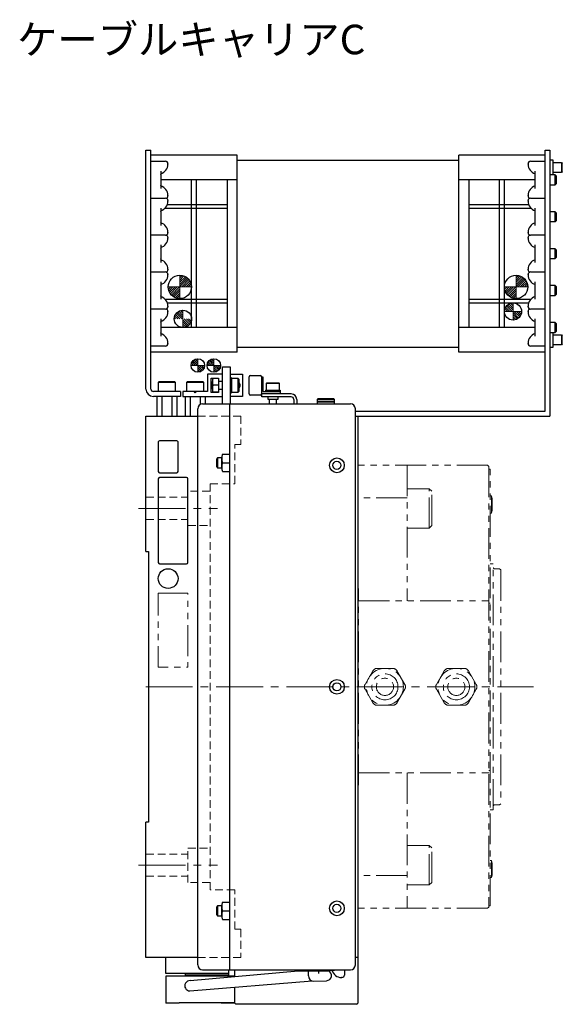
# Model space of a CAD drawing. Extents: x 60 to 1956, y -575 to 823.
# Drawn here: x 64 to 284, y -100 to 300 of the extents above; entities that cross this region are included whole.
import ezdxf

# ---------------------------------------------------------------- set-up
doc = ezdxf.new("R2010")
doc.units = 0
doc.header["$MEASUREMENT"] = 0
for name, pattern in [('CENTER2', [28.575, 19.05, -3.175, 3.175, -3.175]), ('HIDDEN2', [4.7625, 3.175, -1.5875]), ('PHANTOM', [2.5, 1.25, -0.25, 0.25, -0.25, 0.25, -0.25])]:
    doc.linetypes.add(name, pattern=pattern)
doc.layers.get('0').update_dxf_attribs({"linetype": 'CONTINUOUS'})
for name, color, linetype, lineweight in [('中心線', 7, 'CENTER2', 15), ('二点鎖線', 7, 'PHANTOM', 5), ('実線', 7, 'CONTINUOUS', 30), ('破線', 7, 'HIDDEN2', 13), ('細線', 7, 'CONTINUOUS', 15)]:
    doc.layers.add(name, color=color, linetype=linetype, lineweight=lineweight)
doc.styles.get("Standard").update_dxf_attribs({"font": 'isocp.shx', "bigfont": 'bigfont.shx'})

# ---------------------------------------------------------------- blocks, each defined once
blk = doc.blocks.new('*U1')
at = {"layer": '中心線', "color": 0}
blk.add_line((-10.62, 0), (146.79, 0), dxfattribs=at)

msp = doc.modelspace()

# ---------------------------------------------------------------- hatches: boundary and pattern name
at = {"layer": '細線'}
h = msp.add_hatch(dxfattribs=at)
h.set_pattern_fill('ANSI31', color=256, scale=5, style=0)
h.set_pattern_definition([(45, (-7345.2465, -776.30146), (-0.44194174, 0.44194174), [])])
h.paths.add_polyline_path([(129.23, 187.01, -0.414214), (124.48, 191.76), (129.23, 191.76)])
h.paths.add_polyline_path([(133.98, 191.76), (129.23, 191.76), (129.23, 196.51, -0.414214)])
h.paths.add_polyline_path([(129.2, 196.52), (129.2, 191.62), (130.63, 191.62), (130.63, 196.52)], flags=9)
h = msp.add_hatch(dxfattribs=at)
h.set_pattern_fill('ANSI31', color=256, scale=5, style=0)
h.set_pattern_definition([(45, (-7208.7465, -776.30146), (-0.44194174, 0.44194174), [])])
h.paths.add_polyline_path([(265.73, 187.01, -0.414214), (260.98, 191.76), (265.73, 191.76)])
h.paths.add_polyline_path([(270.48, 191.76), (265.73, 191.76), (265.73, 196.51, -0.414214)])
h.paths.add_polyline_path([(265.7, 196.52), (265.7, 191.62), (267.13, 191.62), (267.13, 196.52)], flags=9)
h = msp.add_hatch(dxfattribs=at)
h.set_pattern_fill('ANSI31', color=256, scale=5, angle=90, style=0)
h.set_pattern_definition([(135, (-7209.9965, -731.26846), (-0.44194174, -0.44194174), [])])
h.paths.add_polyline_path([(264.48, 185.29, 0.414214), (260.98, 181.79), (264.48, 181.79)])
h.paths.add_polyline_path([(264.48, 181.79), (264.48, 178.29, 0.414214), (267.98, 181.79)])
h.paths.add_polyline_path([(264.45, 178.85), (264.45, 181.9), (265.57, 181.9), (265.57, 178.85)], flags=9)
h = msp.add_hatch(dxfattribs=at)
h.set_pattern_fill('ANSI31', color=256, scale=5, angle=90, style=0)
h.set_pattern_definition([(135, (-7343.9965, -734.26846), (-0.44194174, -0.44194174), [])])
h.paths.add_polyline_path([(130.48, 182.29, 0.414214), (126.98, 178.79), (130.48, 178.79)])
h.paths.add_polyline_path([(130.48, 178.79), (130.48, 175.29, 0.414214), (133.98, 178.79)])
h.paths.add_polyline_path([(130.45, 175.85), (130.45, 178.9), (131.57, 178.9), (131.57, 175.85)], flags=9)
h = msp.add_hatch(dxfattribs=at)
h.set_pattern_fill('ANSI31', color=256, scale=4.583333, angle=360, style=0)
h.set_pattern_definition([(315, (-10513.44733, -17083.14196), (-0.40511326, -0.40511326), [])])
h.paths.add_polyline_path([(133.78, 159.87, -0.414214), (136.53, 162.62), (136.53, 159.87)])
h.paths.add_polyline_path([(139.28, 159.87, -0.414214), (136.53, 157.12), (136.53, 159.87)])
h = msp.add_hatch(dxfattribs=at)
h.set_pattern_fill('ANSI31', color=256, scale=4.583333, angle=360, style=0)
h.set_pattern_definition([(315, (-10518.94733, -17083.14196), (-0.40511326, -0.40511326), [])])
h.paths.add_polyline_path([(140.28, 159.87, -0.414214), (143.03, 162.62), (143.03, 159.87)])
h.paths.add_polyline_path([(145.78, 159.87, -0.414214), (143.03, 157.12), (143.03, 159.87)])

# ---------------------------------------------------------------- linework, layer by layer
for p, q in [((120.48, 128.79), (120.48, 116.79)), ((127.98, 129.29), (120.98, 129.29)), ((128.48, 116.79), (128.48, 128.79)), ((120.98, 116.29), (127.98, 116.29)), ((120.48, 113.79), (120.48, 79.79)), ((131.98, 114.29), (120.98, 114.29)), ((132.48, 79.79), (132.48, 113.79)), ((120.98, 79.29), (131.98, 79.29))]:
    msp.add_line(p, q)
msp.add_circle((124.48, 73.29), 4)
for centre, start, end in [((120.98, 128.79), 90, 180), ((127.98, 128.79), 0, 90), ((120.98, 116.79), 180, 270), ((127.98, 116.79), 270, 0), ((120.98, 113.79), 90, 180), ((131.98, 113.79), 0, 90), ((120.98, 79.79), 180, 270), ((131.98, 79.79), 270, 0)]:
    msp.add_arc(centre, 0.5, start, end)
at = {"layer": '中心線'}
for p, q in [((129.23, 196.51), (129.23, 187.01)), ((265.73, 196.51), (265.73, 187.01)), ((124.48, 191.76), (133.98, 191.76)), ((260.98, 191.76), (270.48, 191.76)), ((264.48, 178.29), (264.48, 185.29)), ((130.48, 175.29), (130.48, 182.29)), ((260.98, 181.79), (267.98, 181.79)), ((136.53, 162.62), (136.53, 157.12)), ((143.03, 162.62), (143.03, 157.12)), ((139.28, 159.87), (133.78, 159.87)), ((145.78, 159.87), (140.28, 159.87)), ((112.48, 101.79), (144.48, 101.79)), ((112.48, -43.21), (144.48, -43.21))]:
    msp.add_line(p, q, dxfattribs=at)
at = {"layer": '二点鎖線', "ltscale": 10}
for p, q in [((254.18, 119.29), (201.48, 119.29)), ((201.48, 119.29), (201.48, 69.29)), ((221.48, 119.29), (221.48, 64.29)), ((254.18, 119.29), (254.68, 118.79)), ((254.68, 118.79), (254.68, -60.21)), ((255.18, 117.79), (254.68, 117.79)), ((255.18, -59.71), (255.18, 117.79)), ((230.48, 109.77), (221.48, 109.77)), ((230.48, 93.77), (230.48, 109.77)), ((230.48, 109.77), (231.48, 108.77)), ((231.48, 94.77), (231.48, 108.77)), ((221.48, 106.01), (201.48, 106.01)), ((255.68, 106.84), (255.18, 106.84)), ((255.68, 106.84), (255.98, 105.79)), ((255.68, 99.84), (255.68, 106.84)), ((255.98, 100.89), (255.98, 105.79)), ((255.68, 99.84), (255.98, 100.89)), ((255.68, 99.84), (255.18, 99.84)), ((230.48, 93.77), (221.48, 93.77)), ((230.48, 93.77), (231.48, 94.77)), ((255.18, 79.29), (256.48, 79.29)), ((256.48, -20.71), (256.48, 79.29)), ((256.88, 77.29), (258.98, 77.29)), ((258.98, 77.29), (259.48, 76.79)), ((259.48, 76.79), (259.48, -18.21)), ((201.48, 69.29), (201.78, 69.29)), ((201.78, -10.71), (201.78, 69.29)), ((201.78, 64.29), (254.68, 64.29)), ((255.18, 63.29), (254.68, 63.29)), ((215.65, 36.79), (209.32, 36.79)), ((244.65, 36.79), (238.32, 36.79)), ((204.41, 30.29), (207.58, 35.79)), ((220.56, 30.29), (217.38, 35.79)), ((233.41, 30.29), (236.58, 35.79)), ((249.56, 30.29), (246.38, 35.79)), ((204.41, 28.29), (207.58, 22.79)), ((217.38, 22.79), (220.56, 28.29)), ((233.41, 28.29), (236.58, 22.79)), ((246.38, 22.79), (249.56, 28.29)), ((215.65, 21.79), (209.32, 21.79)), ((244.65, 21.79), (238.32, 21.79)), ((201.78, -5.71), (254.68, -5.71)), ((221.48, -5.71), (221.48, -60.71)), ((254.68, -4.71), (255.18, -4.71)), ((201.48, -10.71), (201.48, -60.71)), ((201.78, -10.71), (201.48, -10.71)), ((256.88, -18.71), (258.98, -18.71)), ((259.48, -18.21), (258.98, -18.71)), ((255.18, -20.71), (256.48, -20.71)), ((230.48, -35.19), (221.48, -35.19)), ((230.48, -51.19), (230.48, -35.19)), ((230.48, -35.19), (231.48, -36.19)), ((231.48, -50.19), (231.48, -36.19)), ((255.68, -41.25), (255.18, -41.25)), ((255.68, -41.25), (255.98, -42.3)), ((255.68, -48.25), (255.68, -41.25)), ((255.98, -47.2), (255.98, -42.3)), ((221.48, -47.43), (201.48, -47.43)), ((255.68, -48.25), (255.98, -47.2)), ((230.48, -51.19), (221.48, -51.19)), ((230.48, -51.19), (231.48, -50.19)), ((255.68, -48.25), (255.18, -48.25)), ((255.18, -59.71), (254.68, -59.71)), ((254.18, -60.71), (201.48, -60.71)), ((254.18, -60.71), (254.68, -60.21))]:
    msp.add_line(p, q, dxfattribs=at)
at = {"layer": '二点鎖線', "ltscale": 10, "flags": 128}
msp.add_lwpolyline([(120.48, 67.29), (132.48, 67.29), (132.48, 37.29), (120.48, 37.29)], close=True, dxfattribs=at)
at = {"layer": '二点鎖線', "ltscale": 10}
for centre, radius in [((212.48, 29.29), 7.5), ((241.48, 29.29), 7.5), ((212.48, 29.29), 5.3), ((212.48, 29.29), 3.5), ((241.48, 29.29), 5.3), ((241.48, 29.29), 3.5)]:
    msp.add_circle(centre, radius, dxfattribs=at)
for centre, radius, start, end in [((256.88, 77.69), 0.4, 180, 270), ((209.32, 34.79), 2, 90, 150), ((215.65, 34.79), 2, 30, 90), ((238.32, 34.79), 2, 90, 150), ((244.65, 34.79), 2, 30, 90), ((206.14, 29.29), 2, 150, 210), ((218.82, 29.29), 2, 330, 30), ((235.14, 29.29), 2, 150, 210), ((247.82, 29.29), 2, 330, 30), ((209.32, 23.79), 2, 210, 270), ((215.65, 23.79), 2, 270, 330), ((238.32, 23.79), 2, 210, 270), ((244.65, 23.79), 2, 270, 330), ((256.88, -19.11), 0.4, 90, 180)]:
    msp.add_arc(centre, radius, start, end, dxfattribs=at)
at = {"layer": '実線'}
for p, q in [((115.48, 247.29), (117.48, 247.29)), ((115.48, 150.29), (115.48, 247.29)), ((117.48, 150.29), (117.48, 247.29)), ((152.48, 245.29), (117.48, 245.29)), ((152.48, 165.29), (152.48, 245.29)), ((242.48, 165.29), (242.48, 245.29)), ((277.48, 245.29), (242.48, 245.29)), ((277.48, 141.29), (277.48, 247.29)), ((277.48, 247.29), (279.48, 247.29)), ((279.48, 247.29), (279.48, 139.29)), ((117.48, 242.84), (123.38, 242.84)), ((124.38, 241.84), (124.38, 241.64)), ((152.48, 243.29), (242.48, 243.29)), ((270.58, 241.64), (270.58, 241.84)), ((271.58, 242.84), (277.48, 242.84)), ((280.78, 243.34), (279.48, 243.34)), ((280.78, 237.29), (280.78, 243.34)), ((280.78, 242.29), (284.1, 242.29)), ((284.1, 242.29), (284.48, 241.91)), ((284.1, 242.29), (284.1, 238.29)), ((284.48, 238.67), (284.48, 241.91)), ((121.48, 238.84), (121.48, 231.74)), ((121.68, 233.39), (121.68, 237.19)), ((273.48, 231.74), (273.48, 238.84)), ((281.6, 237.29), (279.48, 237.29)), ((284.1, 238.29), (280.78, 238.29)), ((281.98, 236.91), (281.6, 237.29)), ((281.6, 233.29), (281.6, 237.29)), ((281.98, 236.91), (281.98, 233.67)), ((284.48, 238.67), (284.1, 238.29)), ((152.48, 235.29), (121.68, 235.29)), ((133.98, 175.29), (133.98, 235.29)), ((135.98, 175.29), (135.98, 235.29)), ((148.48, 235.29), (148.48, 175.29)), ((273.48, 235.29), (242.48, 235.29)), ((246.48, 235.29), (246.48, 175.29)), ((258.98, 175.29), (258.98, 235.29)), ((260.98, 175.29), (260.98, 235.29)), ((279.48, 233.29), (281.6, 233.29)), ((281.6, 233.29), (281.98, 233.67)), ((124.38, 228.94), (124.38, 228.74)), ((270.58, 228.74), (270.58, 228.94)), ((117.48, 227.84), (123.38, 227.84)), ((124.15, 225.29), (148.48, 225.29)), ((124.38, 226.84), (124.38, 226.64)), ((246.48, 225.29), (270.82, 225.29)), ((270.58, 226.64), (270.58, 226.84)), ((271.58, 227.84), (277.48, 227.84)), ((121.48, 223.84), (121.48, 216.74)), ((121.68, 218.39), (121.68, 222.19)), ((123.19, 223.79), (148.48, 223.79)), ((246.48, 223.79), (271.77, 223.79)), ((273.48, 216.74), (273.48, 223.84)), ((281.6, 222.29), (279.48, 222.29)), ((281.98, 221.91), (281.6, 222.29)), ((281.6, 218.29), (281.6, 222.29)), ((281.98, 221.91), (281.98, 218.67)), ((279.48, 218.29), (281.6, 218.29)), ((281.6, 218.29), (281.98, 218.67)), ((123.38, 212.74), (117.48, 212.74)), ((124.38, 213.94), (124.38, 213.74)), ((270.58, 213.74), (270.58, 213.94)), ((277.48, 212.74), (271.58, 212.74)), ((121.48, 208.84), (121.48, 201.74)), ((124.38, 211.84), (124.38, 211.64)), ((270.58, 211.64), (270.58, 211.84)), ((273.48, 201.74), (273.48, 208.84)), ((121.68, 203.39), (121.68, 207.19)), ((281.6, 207.29), (279.48, 207.29)), ((281.98, 206.91), (281.6, 207.29)), ((281.6, 203.29), (281.6, 207.29)), ((281.98, 206.91), (281.98, 203.67)), ((279.48, 203.29), (281.6, 203.29)), ((281.6, 203.29), (281.98, 203.67)), ((117.48, 197.84), (123.38, 197.84)), ((124.38, 198.94), (124.38, 198.74)), ((124.38, 196.84), (124.38, 196.64)), ((270.58, 198.74), (270.58, 198.94)), ((270.58, 196.64), (270.58, 196.84)), ((271.58, 197.84), (277.48, 197.84)), ((121.48, 193.84), (121.48, 186.74)), ((121.68, 188.39), (121.68, 192.19)), ((273.48, 186.74), (273.48, 193.84)), ((281.6, 192.29), (279.48, 192.29)), ((281.98, 191.91), (281.6, 192.29)), ((281.6, 188.29), (281.6, 192.29)), ((279.48, 188.29), (281.6, 188.29)), ((281.6, 188.29), (281.98, 188.67)), ((281.98, 191.91), (281.98, 188.67)), ((123.19, 186.79), (148.48, 186.79)), ((124.15, 185.29), (148.48, 185.29)), ((246.48, 186.79), (271.77, 186.79)), ((246.48, 185.29), (270.82, 185.29)), ((123.38, 182.74), (117.48, 182.74)), ((124.38, 183.94), (124.38, 183.74)), ((124.38, 181.84), (124.38, 181.64)), ((270.58, 183.74), (270.58, 183.94)), ((270.58, 181.64), (270.58, 181.84)), ((277.48, 182.74), (271.58, 182.74)), ((121.48, 178.84), (121.48, 171.74)), ((121.68, 173.39), (121.68, 177.19)), ((273.48, 171.74), (273.48, 178.84)), ((281.6, 177.29), (279.48, 177.29)), ((281.98, 176.91), (281.6, 177.29)), ((281.6, 173.29), (281.6, 177.29)), ((281.98, 176.91), (281.98, 173.67)), ((152.48, 175.29), (121.68, 175.29)), ((273.48, 175.29), (242.48, 175.29)), ((279.48, 173.29), (281.6, 173.29)), ((280.78, 167.24), (280.78, 173.29)), ((280.78, 172.29), (284.1, 172.29)), ((281.6, 173.29), (281.98, 173.67)), ((284.1, 172.29), (284.48, 171.91)), ((284.1, 172.29), (284.1, 168.29)), ((124.38, 168.94), (124.38, 168.74)), ((270.58, 168.74), (270.58, 168.94)), ((284.1, 168.29), (280.78, 168.29)), ((284.48, 168.67), (284.1, 168.29)), ((284.48, 168.67), (284.48, 171.91)), ((123.38, 167.74), (117.48, 167.74)), ((152.48, 165.29), (117.48, 165.29)), ((152.48, 167.29), (242.48, 167.29)), ((277.48, 165.29), (242.48, 165.29)), ((277.48, 167.74), (271.58, 167.74)), ((279.48, 167.24), (280.78, 167.24)), ((140.48, 156.29), (140.48, 149.29)), ((146.48, 156.29), (140.48, 156.29)), ((146.48, 159.29), (149.68, 159.29)), ((146.48, 144.29), (146.48, 159.29)), ((149.68, 159.29), (149.68, 144.29)), ((149.68, 156.29), (154.68, 156.29)), ((154.68, 156.29), (154.68, 147.29)), ((120.88, 153.29), (120.48, 152.89)), ((120.48, 152.89), (120.48, 149.29)), ((127.48, 152.89), (120.48, 152.89)), ((120.88, 153.29), (127.08, 153.29)), ((127.48, 152.89), (127.08, 153.29)), ((127.48, 149.29), (127.48, 152.89)), ((132.38, 153.29), (131.98, 152.89)), ((131.98, 152.89), (131.98, 149.29)), ((138.98, 152.89), (131.98, 152.89)), ((132.38, 153.29), (138.58, 153.29)), ((138.98, 152.89), (138.58, 153.29)), ((138.98, 149.29), (138.98, 152.89)), ((141.98, 148.94), (141.98, 154.64)), ((141.98, 154.64), (144.98, 154.64)), ((142.45, 153.29), (142.18, 153.02)), ((142.18, 150.56), (142.18, 153.02)), ((142.58, 153.29), (142.45, 153.29)), ((142.45, 153.29), (142.45, 150.29)), ((142.58, 149.04), (142.58, 154.54)), ((144.98, 154.54), (142.78, 154.54)), ((144.98, 154.64), (144.98, 148.94)), ((144.98, 153.49), (146.48, 153.49)), ((146.48, 153.29), (144.98, 153.29)), ((146.32, 153.29), (146.32, 153.49)), ((150.18, 154.79), (149.68, 154.79)), ((150.18, 154.79), (150.18, 148.79)), ((152.88, 154.54), (150.18, 154.54)), ((153.18, 154.24), (152.88, 154.54)), ((152.88, 149.04), (152.88, 154.54)), ((153.18, 154.24), (153.18, 149.34)), ((157.38, 148.29), (157.38, 155.29)), ((157.88, 155.79), (161.88, 155.79)), ((162.38, 155.29), (162.38, 148.29)), ((162.38, 155.29), (162.88, 155.29)), ((162.88, 155.29), (162.88, 149.29)), ((164.53, 152.79), (164.23, 152.49)), ((164.23, 152.49), (164.23, 149.79)), ((169.73, 152.49), (164.23, 152.49)), ((164.53, 152.79), (169.43, 152.79)), ((169.73, 152.49), (169.43, 152.79)), ((169.73, 149.79), (169.73, 152.49)), ((129.48, 149.29), (118.48, 149.29)), ((129.48, 149.29), (129.48, 147.29)), ((140.48, 149.29), (130.48, 149.29)), ((130.48, 149.29), (130.48, 147.29)), ((135.48, 148.79), (134.98, 149.29)), ((135.98, 149.29), (135.48, 148.79)), ((144.98, 148.94), (141.98, 148.94)), ((142.18, 150.56), (142.45, 150.29)), ((142.45, 150.29), (142.58, 150.29)), ((144.98, 151.79), (142.78, 151.79)), ((144.98, 149.04), (142.78, 149.04)), ((144.98, 150.29), (146.48, 150.29)), ((146.48, 150.09), (144.98, 150.09)), ((146.32, 150.09), (146.32, 150.29)), ((149.68, 148.79), (150.18, 148.79)), ((150.18, 149.04), (152.88, 149.04)), ((152.88, 149.04), (153.18, 149.34)), ((174.48, 148.29), (162.38, 148.29)), ((162.48, 147.09), (162.48, 148.29)), ((162.88, 149.29), (169.98, 149.29)), ((163.98, 149.79), (163.98, 149.29)), ((163.98, 149.79), (169.98, 149.79)), ((169.98, 149.79), (169.98, 148.29)), ((129.48, 147.29), (118.48, 147.29)), ((119.94, 147.29), (119.94, 139.29)), ((121.96, 147.29), (121.96, 139.29)), ((126, 147.29), (126, 139.29)), ((128.02, 147.29), (128.02, 139.29)), ((130.48, 147.29), (146.48, 147.29)), ((131.44, 147.29), (131.44, 139.29)), ((133.46, 147.29), (133.46, 139.29)), ((137.5, 147.29), (137.5, 144.03)), ((138.48, 144.29), (198.48, 144.29)), ((139.52, 147.29), (139.52, 144.29)), ((149.48, -85.71), (149.48, 144.29)), ((154.68, 147.29), (149.68, 147.29)), ((161.88, 147.79), (157.88, 147.79)), ((174.48, 147.09), (162.48, 147.09)), ((164.88, 147.09), (164.88, 146.19)), ((164.88, 146.19), (169.08, 146.19)), ((165.48, 146.19), (165.48, 144.29)), ((168.48, 144.29), (168.48, 146.19)), ((169.08, 146.19), (169.08, 147.09)), ((175.48, 146.09), (175.48, 144.29)), ((176.68, 146.09), (176.68, 144.29)), ((185.38, 146.49), (184.98, 146.09)), ((184.98, 146.09), (184.98, 144.29)), ((191.98, 146.09), (184.98, 146.09)), ((185.38, 145.29), (184.98, 144.89)), ((191.98, 144.89), (184.98, 144.89)), ((185.38, 146.49), (191.58, 146.49)), ((185.38, 145.29), (191.58, 145.29)), ((191.98, 146.09), (191.58, 146.49)), ((191.98, 144.89), (191.58, 145.29)), ((191.98, 144.29), (191.98, 146.09)), ((136.48, -83.71), (136.48, 142.29)), ((200.48, -83.71), (200.48, 142.29)), ((200.48, 141.29), (277.48, 141.29)), ((115.48, 139.29), (136.48, 139.29)), ((115.48, 84.29), (115.48, 139.29)), ((200.48, 139.29), (279.48, 139.29)), ((201.48, 139.29), (201.48, -99.21)), ((144.56, 122.29), (144.18, 121.91)), ((144.18, 118.67), (144.18, 121.91)), ((146.28, 122.29), (144.56, 122.29)), ((144.56, 122.29), (144.56, 118.29)), ((146.28, 118.33), (146.28, 122.33)), ((146.55, 123.79), (149.48, 123.79)), ((146.55, 120.29), (149.48, 120.29)), ((144.18, 118.67), (144.56, 118.29)), ((144.56, 118.29), (146.28, 118.29)), ((146.55, 116.79), (149.48, 116.79)), ((115.48, 84.29), (116.48, 84.29)), ((116.48, 84.29), (116.48, -25.71)), ((116.48, -25.71), (115.48, -25.71)), ((115.48, -80.71), (115.48, -25.71)), ((144.56, -59.71), (144.18, -60.09)), ((146.28, -59.71), (144.56, -59.71)), ((144.56, -59.71), (144.56, -63.71)), ((146.28, -63.67), (146.28, -59.67)), ((146.55, -58.21), (149.48, -58.21)), ((144.18, -63.33), (144.18, -60.09)), ((144.18, -63.33), (144.56, -63.71)), ((144.56, -63.71), (146.28, -63.71)), ((146.55, -61.71), (149.48, -61.71)), ((146.55, -65.21), (149.48, -65.21)), ((136.48, -80.71), (115.48, -80.71)), ((123.48, -87.21), (123.48, -80.71)), ((201.48, -80.71), (200.48, -80.71)), ((149.08, -87.21), (123.48, -87.21)), ((131.47, -87.91), (131.47, -87.21)), ((149.08, -87.91), (131.47, -87.91)), ((133.37, -90.07), (177.3, -86.08)), ((138.48, -85.71), (198.48, -85.71)), ((149.08, -85.71), (151.48, -85.71)), ((149.08, -87.91), (149.08, -85.71)), ((151.48, -88.43), (151.48, -85.71)), ((177.34, -86.08), (189.62, -86.08)), ((181.39, -88.18), (181.39, -86.08)), ((192.04, -85.91), (184.93, -85.91)), ((185.58, -87.13), (185.58, -86.08)), ((196.03, -85.71), (196.03, -87.81)), ((123.48, -88.31), (123.48, -99.31)), ((151.48, -88.31), (123.48, -88.31)), ((133.32, -94.27), (182.9, -90.2)), ((183.48, -90.28), (188.75, -90.11)), ((195.03, -88.81), (194.83, -88.81)), ((151.48, -99.31), (151.48, -92.78)), ((128.98, -99.31), (123.48, -99.31)), ((128.98, -99.31), (128.98, -99.01)), ((128.98, -99.01), (151.48, -99.01)), ((145.98, -99.31), (145.98, -99.01)), ((151.48, -99.31), (145.98, -99.31)), ((151.48, -99.21), (151.98, -99.71)), ((200.98, -99.71), (151.98, -99.71)), ((200.98, -99.71), (201.48, -99.21))]:
    msp.add_line(p, q, dxfattribs=at)
at = {"layer": '実線', "flags": 128}
for points in [[(121.68, 237.19), (121.52, 237.48), (121.48, 237.55)], [(121.48, 233.03), (121.52, 233.1), (121.68, 233.39)], [(121.68, 222.19), (121.52, 222.48), (121.48, 222.55)], [(121.48, 218.03), (121.52, 218.1), (121.68, 218.39)], [(121.68, 207.19), (121.52, 207.48), (121.48, 207.55)], [(121.48, 203.03), (121.52, 203.1), (121.68, 203.39)], [(121.68, 192.19), (121.52, 192.48), (121.48, 192.55)], [(121.48, 188.03), (121.52, 188.1), (121.68, 188.39)], [(121.68, 177.19), (121.52, 177.48), (121.48, 177.55)], [(121.48, 173.03), (121.52, 173.1), (121.68, 173.39)]]:
    msp.add_lwpolyline(points, dxfattribs=at)
at = {"layer": '実線'}
for centre, radius in [((129.23, 191.76), 4.75), ((265.73, 191.76), 4.75), ((264.48, 181.79), 3.5), ((130.48, 178.79), 3.5), ((136.53, 159.87), 2.75), ((143.03, 159.87), 2.75), ((192.98, 119.29), 3), ((192.98, 119.29), 1.65), ((192.98, 29.29), 3), ((192.98, 29.29), 1.65), ((192.98, -60.71), 3), ((192.98, -60.71), 1.65)]:
    msp.add_circle(centre, radius, dxfattribs=at)
for centre, radius, start, end in [((120.38, 241.64), 4, 285.962, 0), ((123.38, 241.84), 1, 0, 90), ((271.58, 241.84), 1, 90, 180), ((274.58, 241.64), 4, 180, 254.038), ((120.38, 228.94), 4, 0, 74.038), ((274.58, 228.94), 4, 105.962, 180), ((123.38, 228.74), 1, 288.1949, 0), ((271.58, 228.74), 1, 180, 251.8051), ((120.38, 226.64), 4, 285.962, 0), ((123.38, 226.84), 1, 0, 90), ((271.58, 226.84), 1, 90, 180), ((274.58, 226.64), 4, 180, 254.038), ((120.38, 213.94), 4, 0, 74.038), ((274.58, 213.94), 4, 105.962, 180), ((123.38, 213.74), 1, 270, 0), ((123.38, 211.84), 1, 0, 71.8051), ((271.58, 213.74), 1, 180, 270), ((271.58, 211.84), 1, 108.1949, 180), ((120.38, 211.64), 4, 285.962, 0), ((274.58, 211.64), 4, 180, 254.038), ((120.38, 198.94), 4, 0, 74.038), ((274.58, 198.94), 4, 105.962, 180), ((120.38, 196.64), 4, 285.962, 0), ((123.38, 196.84), 1, 0, 90), ((123.38, 198.74), 1, 288.1949, 0), ((271.58, 198.74), 1, 180, 251.8051), ((271.58, 196.84), 1, 90, 180), ((274.58, 196.64), 4, 180, 254.038), ((120.38, 183.94), 4, 0, 74.038), ((274.58, 183.94), 4, 105.962, 180), ((120.38, 181.64), 4, 285.962, 0), ((123.38, 183.74), 1, 270, 0), ((123.38, 181.84), 1, 0, 71.8051), ((271.58, 183.74), 1, 180, 270), ((271.58, 181.84), 1, 108.1949, 180), ((274.58, 181.64), 4, 180, 254.038), ((120.38, 168.94), 4, 0, 74.038), ((274.58, 168.94), 4, 105.962, 180), ((123.38, 168.74), 1, 270, 0), ((271.58, 168.74), 1, 180, 270), ((152.18, 151.79), 1.5, 311.8103, 48.1897), ((157.88, 155.29), 0.5, 90, 180), ((161.88, 155.29), 0.5, 0, 90), ((118.48, 150.29), 3, 180, 270), ((118.48, 150.29), 1, 180, 270), ((157.88, 148.29), 0.5, 180, 270), ((161.88, 148.29), 0.5, 270, 0), ((174.48, 146.09), 2.2, 0, 90), ((138.48, 142.29), 2, 90, 180), ((174.48, 146.09), 1, 0, 90), ((198.48, 142.29), 2, 0, 90), ((138.48, -83.71), 2, 180, 270), ((198.48, -83.71), 2, 270, 0), ((183.49, -88.18), 2.1, 89.9309, 90.0691), ((188.68, -88.01), 2.1, 271.8638, 66.7689), ((194.83, -84.81), 4, 195.962, 270), ((195.03, -87.81), 1, 270, 0), ((133.33, -92.17), 2.1, 88.9348, 269.7836), ((183.49, -88.18), 2.1, 179.9309, 269.9309)]:
    msp.add_arc(centre, radius, start, end, dxfattribs=at)
for points, knots in [([(142.58, 153.37), (142.58, 153.48), (142.58, 153.69), (142.6, 153.98), (142.64, 154.23), (142.69, 154.4), (142.76, 154.5), (142.78, 154.54)], [0, 0, 0, 0, 0.2707463, 0.5419261, 0.7171413, 0.8951665, 1, 1, 1, 1]), ([(142.78, 154.54), (142.74, 154.54), (142.65, 154.54), (142.6, 154.54), (142.58, 154.54), (142.58, 154.54), (142.58, 154.54)], [0, 0, 0, 0, 0.172572, 0.457469, 0.749683, 1, 1, 1, 1]), ([(142.78, 151.79), (142.75, 151.83), (142.7, 151.93), (142.64, 152.1), (142.61, 152.29), (142.58, 152.59), (142.58, 152.81), (142.58, 152.96)], [0, 0, 0, 0, 0.12571, 0.254889, 0.439505, 0.624406, 1, 1, 1, 1]), ([(142.58, 150.62), (142.58, 150.73), (142.58, 150.94), (142.6, 151.23), (142.64, 151.48), (142.69, 151.65), (142.76, 151.75), (142.78, 151.79)], [0, 0, 0, 0, 0.270746, 0.541926, 0.717141, 0.895166, 1, 1, 1, 1]), ([(142.78, 149.04), (142.75, 149.08), (142.7, 149.18), (142.64, 149.35), (142.61, 149.54), (142.58, 149.84), (142.58, 150.06), (142.58, 150.21)], [0, 0, 0, 0, 0.12571, 0.254889, 0.439505, 0.624406, 1, 1, 1, 1]), ([(142.58, 149.04), (142.58, 149.04), (142.58, 149.04), (142.6, 149.04), (142.66, 149.04), (142.71, 149.04), (142.76, 149.04), (142.78, 149.04)], [0, 0, 0, 0, 0.305942, 0.612745, 0.770364, 0.930787, 1, 1, 1, 1]), ([(146.55, 123.79), (146.52, 123.73), (146.44, 123.62), (146.36, 123.35), (146.3, 123), (146.28, 122.41), (146.28, 121.82), (146.29, 121.23), (146.33, 120.85), (146.41, 120.53), (146.5, 120.37), (146.55, 120.29)], [0, 0, 0, 0, 0.054478, 0.110488, 0.231478, 0.354385, 0.6025, 0.725563, 0.849183, 0.923477, 1, 1, 1, 1]), ([(146.55, 120.29), (146.52, 120.23), (146.44, 120.12), (146.36, 119.85), (146.3, 119.5), (146.28, 118.91), (146.28, 118.32), (146.29, 117.73), (146.33, 117.35), (146.41, 117.03), (146.5, 116.87), (146.55, 116.79)], [0, 0, 0, 0, 0.054478, 0.110488, 0.231478, 0.354385, 0.6025, 0.725563, 0.849183, 0.923477, 1, 1, 1, 1]), ([(146.55, -58.21), (146.52, -58.27), (146.44, -58.38), (146.36, -58.65), (146.3, -59), (146.28, -59.59), (146.28, -60.18), (146.29, -60.77), (146.33, -61.15), (146.41, -61.47), (146.5, -61.63), (146.55, -61.71)], [0, 0, 0, 0, 0.054478, 0.110488, 0.231478, 0.354385, 0.6025, 0.725563, 0.849183, 0.923477, 1, 1, 1, 1]), ([(146.55, -61.71), (146.52, -61.77), (146.44, -61.88), (146.36, -62.15), (146.3, -62.5), (146.28, -63.09), (146.28, -63.68), (146.29, -64.27), (146.33, -64.65), (146.41, -64.97), (146.5, -65.13), (146.55, -65.21)], [0, 0, 0, 0, 0.054478, 0.110488, 0.231478, 0.354385, 0.6025, 0.725563, 0.849183, 0.923477, 1, 1, 1, 1])]:
    msp.add_open_spline(points, degree=3, knots=knots, dxfattribs=at)
at = {"layer": '破線'}
for p, q in [((153.98, 139.29), (136.48, 139.29)), ((153.98, 139.29), (153.98, 127.79)), ((151.48, 127.79), (153.98, 127.79)), ((151.48, 111.79), (151.48, 127.79)), ((132.48, 108.79), (132.48, 94.79)), ((141.48, 108.79), (132.48, 108.79)), ((141.48, 111.79), (151.48, 111.79)), ((141.48, -53.21), (141.48, 111.79)), ((115.48, 106.29), (132.48, 106.29)), ((115.48, 97.29), (132.48, 97.29)), ((132.48, 94.79), (141.48, 94.79)), ((115.48, -38.71), (132.48, -38.71)), ((132.48, -50.21), (132.48, -36.21)), ((132.48, -36.21), (141.48, -36.21)), ((115.48, -47.71), (132.48, -47.71)), ((141.48, -50.21), (132.48, -50.21)), ((151.48, -53.21), (141.48, -53.21)), ((151.48, -69.21), (151.48, -53.21)), ((153.98, -69.21), (151.48, -69.21)), ((153.98, -69.21), (153.98, -80.71)), ((153.98, -80.71), (136.48, -80.71))]:
    msp.add_line(p, q, dxfattribs=at)

# ---------------------------------------------------------------- block references
at = {"layer": '中心線'}
msp.add_blockref('*U1', (125.98, 29.29), dxfattribs=at)

# ---------------------------------------------------------------- texts
at = {"layer": '細線', "insert": (63.13, 298.32), "char_height": 12, "attachment_point": 1}
msp.add_mtext_dynamic_manual_height_columns('ケーブルキャリアC', width=171.3799, gutter_width=349.59, heights=[11.3], dxfattribs=at)

doc.saveas('drawing.dxf')
